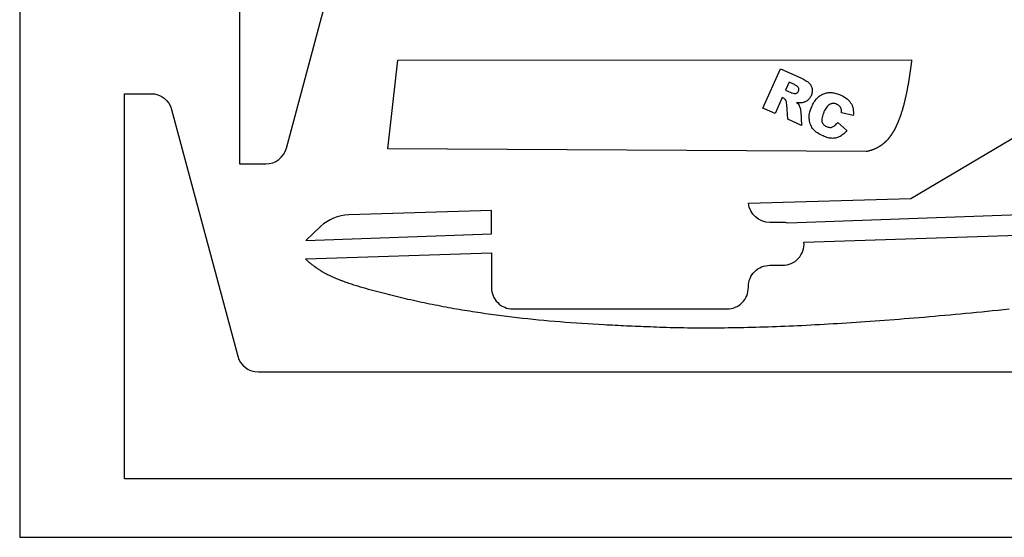
# Model space of a CAD drawing. Extents: x 10 to 981, y 2 to 801.
# Drawn here: x 24 to 254, y 541 to 662 of the extents above; entities that cross this region are included whole.
import ezdxf

# ---------------------------------------------------------------- set-up
doc = ezdxf.new("R2010")
doc.units = 0
doc.layers.get('0').update_dxf_attribs({"linetype": 'CONTINUOUS'})

msp = doc.modelspace()

# ---------------------------------------------------------------- linework, layer by layer
for points in [[(24.01, 541.46), (664.01, 541.46), (664.01, 801.46), (24.01, 801.46)], [(109.98, 632.22), (112.32, 652.96), (232.3, 653.05), (232.28, 652.85), (232.26, 652.65), (232.23, 652.46), (232.21, 652.26), (232.18, 652.07), (232.16, 651.88), (232.14, 651.69), (232.11, 651.5), (232.09, 651.31), (232.06, 651.13), (232.04, 650.94), (232.01, 650.76), (231.99, 650.58), (231.96, 650.39), (231.94, 650.21), (231.91, 650.03), (231.89, 649.86), (231.86, 649.68), (231.83, 649.5), (231.81, 649.33), (231.78, 649.16), (231.75, 648.98), (231.73, 648.81), (231.7, 648.64), (231.67, 648.47), (231.65, 648.3), (231.62, 648.14), (231.59, 647.97), (231.56, 647.81), (231.54, 647.64), (231.51, 647.48), (231.48, 647.32), (231.45, 647.16), (231.42, 647), (231.4, 646.84), (231.37, 646.69), (231.34, 646.53), (231.31, 646.38), (231.28, 646.22), (231.25, 646.07), (231.22, 645.92), (231.19, 645.77), (231.16, 645.62), (231.13, 645.47), (231.1, 645.32), (231.07, 645.18), (231.04, 645.03), (231.01, 644.89), (230.98, 644.74), (230.95, 644.6), (230.92, 644.46), (230.89, 644.32), (230.86, 644.18), (230.82, 644.04), (230.79, 643.91), (230.76, 643.77), (230.73, 643.64), (230.7, 643.5), (230.67, 643.37), (230.63, 643.24), (230.6, 643.11), (230.57, 642.98), (230.54, 642.85), (230.5, 642.72), (230.47, 642.59), (230.44, 642.47), (230.4, 642.34), (230.37, 642.22), (230.34, 642.09), (230.3, 641.97), (230.27, 641.85), (230.23, 641.73), (230.2, 641.61), (230.17, 641.49), (230.13, 641.37), (230.1, 641.26), (230.06, 641.14), (230.03, 641.03), (229.99, 640.91), (229.96, 640.8), (229.92, 640.69), (229.88, 640.58), (229.85, 640.47), (229.81, 640.36), (229.78, 640.25), (229.74, 640.14), (229.7, 640.04), (229.67, 639.93), (229.63, 639.82), (229.6, 639.72), (229.56, 639.62), (229.52, 639.52), (229.48, 639.41), (229.45, 639.31), (229.41, 639.21), (229.37, 639.12), (229.33, 639.02), (229.3, 638.92), (229.26, 638.82), (229.22, 638.73), (229.18, 638.63), (229.14, 638.54), (229.11, 638.45), (229.07, 638.36), (229.03, 638.26), (228.99, 638.17), (228.95, 638.08), (228.91, 637.99), (228.87, 637.91), (228.83, 637.82), (228.79, 637.73), (228.75, 637.65), (228.71, 637.56), (228.67, 637.48), (228.63, 637.4), (228.59, 637.31), (228.55, 637.23), (228.51, 637.15), (228.47, 637.07), (228.43, 636.99), (228.39, 636.91), (228.35, 636.83), (228.31, 636.76), (228.26, 636.68), (228.22, 636.6), (228.18, 636.53), (228.14, 636.45), (228.1, 636.38), (228.06, 636.31), (228.01, 636.24), (227.97, 636.16), (227.93, 636.09), (227.89, 636.02), (227.84, 635.95), (227.8, 635.89), (227.76, 635.82), (227.71, 635.75), (227.67, 635.68), (227.63, 635.62), (227.58, 635.55), (227.54, 635.49), (227.5, 635.42), (227.45, 635.36), (227.41, 635.3), (227.36, 635.24), (227.32, 635.18), (227.28, 635.12), (227.23, 635.06), (227.19, 635), (227.14, 634.94), (227.1, 634.88), (227.05, 634.82), (227.01, 634.77), (226.96, 634.71), (226.92, 634.66), (226.87, 634.6), (226.82, 634.55), (226.78, 634.49), (226.73, 634.44), (226.69, 634.39), (226.64, 634.34), (226.59, 634.28), (226.55, 634.23), (226.5, 634.18), (226.45, 634.13), (226.41, 634.09), (226.36, 634.04), (226.31, 633.99), (226.27, 633.94), (226.22, 633.9), (226.17, 633.85), (226.12, 633.8), (226.07, 633.76), (226.03, 633.72), (225.98, 633.67), (225.93, 633.63), (225.88, 633.59), (225.83, 633.54), (225.79, 633.5), (225.74, 633.46), (225.69, 633.42), (225.64, 633.38), (225.59, 633.34), (225.54, 633.3), (225.49, 633.26), (225.44, 633.22), (225.39, 633.19), (225.34, 633.15), (225.29, 633.11), (225.24, 633.08), (225.19, 633.04), (225.14, 633.01), (225.09, 632.97), (225.04, 632.94), (224.99, 632.9), (224.94, 632.87), (224.89, 632.84), (224.84, 632.81), (224.79, 632.77), (224.74, 632.74), (224.69, 632.71), (224.64, 632.68), (224.53, 632.62), (224.43, 632.56), (224.33, 632.51), (224.22, 632.45), (224.12, 632.4), (224.01, 632.35), (223.91, 632.3), (223.8, 632.25), (223.69, 632.2), (223.59, 632.15), (223.48, 632.11), (223.37, 632.07), (223.26, 632.03), (223.15, 631.99), (223.04, 631.95), (222.93, 631.91), (222.82, 631.87), (222.71, 631.84), (222.6, 631.8), (222.49, 631.77), (222.38, 631.74), (222.27, 631.71), (222.15, 631.68), (222.04, 631.65), (221.93, 631.62), (221.81, 631.6), (221.7, 631.57)], [(197.55, 641.75), (201.68, 650.91), (206.4, 648.79), (206.72, 648.64), (207.01, 648.5), (207.28, 648.35), (207.53, 648.21), (207.76, 648.07), (207.97, 647.93), (208.15, 647.79), (208.31, 647.66), (208.45, 647.52), (208.58, 647.37), (208.69, 647.22), (208.79, 647.06), (208.87, 646.88), (208.95, 646.7), (209.01, 646.52), (209.05, 646.32), (209.08, 646.12), (209.09, 645.92), (209.09, 645.71), (209.06, 645.5), (209.03, 645.29), (208.97, 645.08), (208.9, 644.86), (208.81, 644.64), (208.72, 644.46), (208.62, 644.29), (208.52, 644.12), (208.41, 643.97), (208.29, 643.83), (208.16, 643.7), (208.03, 643.58), (207.89, 643.47), (207.74, 643.38), (207.59, 643.29), (207.44, 643.21), (207.28, 643.15), (207.11, 643.09), (206.94, 643.04), (206.77, 643.01), (206.59, 642.98), (206.35, 642.96), (206.07, 642.97), (205.77, 643.01), (205.43, 643.07), (205.63, 642.87), (205.79, 642.7), (205.92, 642.54), (206.02, 642.4), (206.07, 642.28), (206.13, 642.13), (206.19, 641.94), (206.25, 641.71), (206.31, 641.47), (206.35, 641.27), (206.38, 641.1), (206.39, 640.96), (206.57, 637.69), (203.37, 639.13), (203.12, 642.61), (203.09, 642.92), (203.05, 643.18), (202.99, 643.39), (202.96, 643.48), (202.92, 643.55), (202.87, 643.63), (202.81, 643.71), (202.74, 643.79), (202.67, 643.86), (202.59, 643.92), (202.51, 643.98), (202.32, 644.07), (202.07, 644.19), (200.4, 640.47)], [(202.85, 645.92), (204.05, 645.38), (204.17, 645.33), (204.35, 645.28), (204.85, 645.17), (205.01, 645.15), (205.15, 645.15), (205.3, 645.19), (205.44, 645.25), (205.58, 645.33), (205.69, 645.44), (205.78, 645.56), (205.86, 645.7), (205.9, 645.81), (205.94, 645.92), (205.96, 646.02), (205.97, 646.12), (205.96, 646.22), (205.95, 646.32), (205.92, 646.42), (205.89, 646.51), (205.83, 646.6), (205.76, 646.69), (205.67, 646.78), (205.56, 646.87), (205.43, 646.96), (205.29, 647.05), (205.12, 647.13), (204.94, 647.22), (203.69, 647.78)], [(215.04, 638.39), (217.18, 636.52), (217, 636.3), (216.81, 636.08), (216.62, 635.89), (216.43, 635.71), (216.23, 635.54), (216.03, 635.39), (215.82, 635.25), (215.61, 635.13), (215.39, 635.02), (215.18, 634.93), (214.95, 634.85), (214.73, 634.79), (214.5, 634.74), (214.27, 634.7), (214.04, 634.68), (213.8, 634.67), (213.55, 634.68), (213.3, 634.71), (213.04, 634.75), (212.77, 634.82), (212.49, 634.89), (212.21, 634.99), (211.91, 635.1), (211.61, 635.23), (211.25, 635.4), (210.91, 635.58), (210.59, 635.76), (210.3, 635.95), (210.03, 636.15), (209.78, 636.35), (209.56, 636.55), (209.36, 636.77), (209.18, 636.99), (209.02, 637.23), (208.88, 637.49), (208.75, 637.76), (208.64, 638.05), (208.55, 638.36), (208.47, 638.69), (208.41, 639.03), (208.39, 639.21), (208.38, 639.38), (208.38, 639.57), (208.38, 639.75), (208.4, 640.12), (208.46, 640.51), (208.55, 640.9), (208.66, 641.3), (208.81, 641.72), (208.99, 642.14), (209.12, 642.42), (209.25, 642.68), (209.4, 642.93), (209.54, 643.18), (209.7, 643.4), (209.86, 643.62), (210.02, 643.82), (210.19, 644.01), (210.37, 644.19), (210.55, 644.36), (210.74, 644.51), (210.94, 644.65), (211.14, 644.78), (211.34, 644.9), (211.55, 645), (211.77, 645.09), (211.99, 645.17), (212.22, 645.23), (212.45, 645.28), (212.68, 645.32), (212.91, 645.35), (213.15, 645.36), (213.4, 645.36), (213.64, 645.35), (213.89, 645.32), (214.15, 645.28), (214.4, 645.23), (214.67, 645.16), (214.93, 645.08), (215.2, 644.99), (215.47, 644.89), (215.74, 644.77), (216.16, 644.57), (216.54, 644.36), (216.89, 644.13), (217.21, 643.9), (217.36, 643.78), (217.5, 643.65), (217.63, 643.52), (217.75, 643.39), (217.86, 643.26), (217.97, 643.12), (218.06, 642.99), (218.15, 642.84), (218.23, 642.7), (218.31, 642.55), (218.38, 642.4), (218.44, 642.24), (218.49, 642.08), (218.54, 641.91), (218.62, 641.57), (218.67, 641.21), (218.69, 640.83), (218.69, 640.44), (218.66, 640.03), (215.9, 640.6), (215.93, 640.82), (215.93, 641.02), (215.93, 641.19), (215.91, 641.34), (215.85, 641.55), (215.77, 641.74), (215.67, 641.93), (215.55, 642.1), (215.41, 642.25), (215.24, 642.39), (215.06, 642.52), (214.86, 642.62), (214.62, 642.71), (214.38, 642.78), (214.15, 642.81), (214.04, 642.81), (213.92, 642.81), (213.81, 642.8), (213.69, 642.78), (213.58, 642.75), (213.47, 642.72), (213.25, 642.63), (213.03, 642.51), (212.87, 642.4), (212.72, 642.26), (212.56, 642.09), (212.41, 641.9), (212.26, 641.68), (212.12, 641.44), (211.97, 641.17), (211.83, 640.88), (211.68, 640.51), (211.55, 640.16), (211.45, 639.84), (211.37, 639.54), (211.33, 639.27), (211.31, 639.02), (211.32, 638.79), (211.33, 638.68), (211.36, 638.58), (211.42, 638.39), (211.5, 638.22), (211.6, 638.06), (211.72, 637.91), (211.86, 637.77), (212.02, 637.64), (212.2, 637.53), (212.4, 637.43), (212.6, 637.35), (212.8, 637.29), (212.99, 637.25), (213.17, 637.22), (213.34, 637.22), (213.51, 637.24), (213.68, 637.28), (213.84, 637.33), (213.99, 637.41), (214.14, 637.5), (214.3, 637.61), (214.45, 637.73), (214.6, 637.87), (214.74, 638.03), (214.89, 638.2)]]:
    msp.add_lwpolyline(points, close=True)
for points in [[(101.73, 689.99, -0.339454), (106.56, 693.7), (525.31, 693.7, -0.414214), (532.31, 700.7), (618.07, 700.7, 0.668179), (620.19, 705.82), (618.7, 707.3, 0.198912), (608.1, 711.7), (432.31, 711.7, -0.414214), (425.31, 718.7), (75.31, 718.7), (75.31, 628.7), (81.47, 628.7, 0.339454), (86.3, 632.4)], [(74.93, 583.82, 0.339454), (79.76, 580.11), (498.51, 580.11, 0.414214), (505.51, 573.11), (591.26, 573.11, -0.668179), (593.38, 567.99), (591.9, 566.51, -0.198912), (581.29, 562.11), (405.51, 562.11, 0.414214), (398.51, 555.11), (48.51, 555.11), (48.51, 645.11), (54.67, 645.11, -0.339454), (59.5, 641.41)], [(202.18, 615.02), (199.18, 615.02, -0.385946), (194.2, 619.54), (232.08, 620.64), (263.42, 639.12), (272.64, 638.55, 0.432204), (275.55, 638.37), (302.89, 636.65), (302.89, 635.74, 0.414214), (303.89, 634.74), (312.89, 634.74, 0.414214), (313.89, 635.74), (313.89, 635.97), (434.81, 628.4, -0.396021), (436.69, 626.4), (436.69, 625.23, -0.403673), (434.76, 623.23), (340.6, 619.82), (332.68, 619.82, 0.130875), (331.43, 619.49), (203.42, 614.87, 0.062964)], [(90.81, 610.8), (134.18, 612.36), (134.18, 617.78), (100.86, 616.81, 0.184031), (94.29, 614.08)]]:
    msp.add_lwpolyline(points, format="xyb", close=True)
msp.add_lwpolyline([(255.05, 594.73), (253.77, 594.6), (252.49, 594.47), (251.21, 594.34), (249.95, 594.21), (248.69, 594.09), (247.43, 593.97), (246.18, 593.85), (244.94, 593.73), (243.71, 593.61), (242.48, 593.5), (241.26, 593.38), (240.05, 593.27), (238.84, 593.17), (237.64, 593.06), (236.44, 592.96), (235.26, 592.85), (234.08, 592.75), (232.9, 592.66), (231.74, 592.56), (230.58, 592.47), (229.42, 592.37), (228.28, 592.28), (227.14, 592.2), (226, 592.11), (224.88, 592.03), (223.76, 591.95), (222.64, 591.87), (221.53, 591.79), (220.43, 591.71), (219.34, 591.64), (218.25, 591.57), (217.17, 591.5), (216.09, 591.43), (215.02, 591.37), (213.96, 591.3), (212.9, 591.24), (211.85, 591.18), (210.81, 591.12), (209.77, 591.07), (208.74, 591.02), (207.71, 590.96), (206.69, 590.91), (205.68, 590.87), (204.68, 590.82), (203.68, 590.78), (202.68, 590.74), (201.7, 590.7), (200.72, 590.66), (199.75, 590.63), (198.78, 590.59), (197.82, 590.56), (196.86, 590.53), (195.92, 590.51), (194.97, 590.48), (194.04, 590.46), (193.11, 590.44), (192.19, 590.42), (191.27, 590.4), (190.36, 590.39), (189.46, 590.37), (188.56, 590.36), (187.67, 590.35), (186.79, 590.35), (185.91, 590.34), (185.04, 590.34), (184.18, 590.34), (183.32, 590.34), (182.47, 590.34), (181.62, 590.35), (180.78, 590.35), (179.95, 590.36), (179.12, 590.38), (178.3, 590.39), (177.49, 590.4), (176.68, 590.42), (175.88, 590.44), (175.09, 590.46), (174.3, 590.49), (173.52, 590.51), (172.75, 590.54), (171.98, 590.57), (171.22, 590.6), (170.46, 590.63), (169.71, 590.67), (169.04, 590.69), (168.37, 590.72), (167.71, 590.75), (167.04, 590.77), (166.38, 590.8), (165.71, 590.83), (165.05, 590.86), (164.39, 590.89), (163.74, 590.92), (163.08, 590.95), (162.42, 590.99), (161.77, 591.02), (161.12, 591.05), (160.47, 591.09), (159.17, 591.16), (157.88, 591.24), (156.59, 591.32), (155.3, 591.41), (154.02, 591.49), (152.75, 591.59), (151.48, 591.68), (150.21, 591.78), (148.95, 591.89), (147.69, 592), (146.44, 592.11), (145.19, 592.23), (143.94, 592.36), (142.69, 592.48), (141.45, 592.62), (140.21, 592.76), (138.97, 592.9), (137.74, 593.05), (136.5, 593.21), (135.27, 593.37), (134.04, 593.53), (132.82, 593.71), (131.59, 593.89), (130.36, 594.07), (129.75, 594.16), (129.14, 594.26), (128.53, 594.36), (127.91, 594.46), (127.29, 594.56), (126.67, 594.67), (126.05, 594.77), (125.42, 594.88), (124.79, 595), (124.16, 595.11), (123.53, 595.23), (122.9, 595.34), (122.27, 595.46), (121.63, 595.59), (121, 595.71), (120.37, 595.84), (119.73, 595.97), (119.1, 596.1), (118.46, 596.23), (117.83, 596.36), (117.2, 596.5), (116.57, 596.63), (115.94, 596.77), (115.31, 596.91), (114.69, 597.05), (114.07, 597.2), (113.45, 597.34), (112.83, 597.49), (112.21, 597.63), (111.6, 597.78), (111, 597.93), (110.39, 598.09), (109.79, 598.24), (109.2, 598.39), (108.9, 598.47), (108.6, 598.55), (108.29, 598.63), (107.99, 598.71), (107.68, 598.79), (107.37, 598.88), (107.06, 598.96), (106.75, 599.04), (106.12, 599.22), (105.49, 599.39), (104.86, 599.57), (104.24, 599.75), (103.61, 599.94), (102.99, 600.12), (102.68, 600.22), (102.37, 600.31), (102.06, 600.41), (101.76, 600.51), (101.46, 600.61), (101.16, 600.7), (100.87, 600.8), (100.57, 600.9), (100.28, 601), (100, 601.1), (99.72, 601.2), (99.44, 601.31), (99.3, 601.36), (99.16, 601.41), (99.02, 601.46), (98.87, 601.52), (98.58, 601.63), (98.29, 601.75), (97.99, 601.87), (97.7, 602), (97.4, 602.13), (97.1, 602.26), (96.8, 602.4), (96.5, 602.54), (96.21, 602.68), (95.92, 602.82), (95.63, 602.97), (95.35, 603.12), (95.21, 603.19), (95.08, 603.27), (94.94, 603.34), (94.81, 603.42), (94.74, 603.46), (94.67, 603.5), (94.6, 603.54), (94.53, 603.58), (94.46, 603.63), (94.39, 603.67), (94.31, 603.72), (94.23, 603.77), (94.08, 603.87), (93.92, 603.98), (93.76, 604.09), (93.59, 604.2), (93.43, 604.32), (93.26, 604.43), (92.93, 604.67), (92.77, 604.8), (92.6, 604.92), (92.45, 605.04), (92.29, 605.16), (92.14, 605.28), (91.99, 605.39), (91.92, 605.45), (91.85, 605.51), (91.78, 605.57), (91.71, 605.62), (91.65, 605.68), (91.58, 605.73), (91.52, 605.78), (91.46, 605.83), (91.41, 605.88), (91.35, 605.93), (91.3, 605.98), (91.25, 606.03), (91.2, 606.07), (91.15, 606.11), (91.11, 606.16), (91.07, 606.2), (91.03, 606.23), (90.99, 606.27), (90.96, 606.31), (90.93, 606.34), (90.9, 606.37), (90.88, 606.4), (90.86, 606.43), (90.84, 606.45), (90.83, 606.48), (90.82, 606.5), (90.81, 606.51), (90.81, 606.53), (134.18, 607.96), (134.18, 599.82, 0.414214), (139.18, 594.82), (189.18, 594.82, 0.414214), (194.18, 599.82), (194.18, 600.02, -0.414214), (199.18, 605.02), (202.18, 605.02, 0.435105), (207.16, 610.38), (331, 614.47, 0.186421)], format="xyb")

doc.saveas('drawing.dxf')
